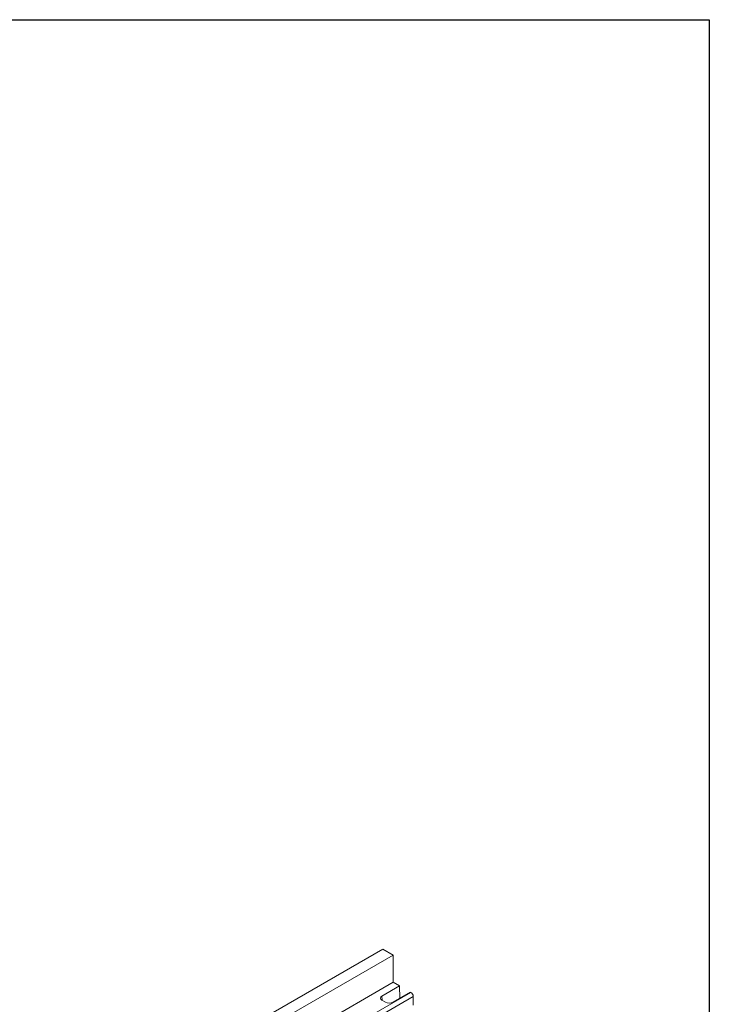
# Paper-space layout 'Лист1(2)' of a CAD drawing. Units: millimetres. Extents: x -28 to 664, y -32 to 370.
# Drawn here: x 339 to 415, y 183 to 291 of the extents above; entities that cross this region are included whole.
import ezdxf

# ---------------------------------------------------------------- set-up
doc = ezdxf.new("R2010")
doc.units = ezdxf.units.MM
doc.layers.add('FORMAT', color=7, linetype='Continuous')

psp = doc.layouts.new('Лист1(2)')

# ---------------------------------------------------------------- linework, layer by layer
at = {"color": 7, "linetype": 'Continuous', "lineweight": 15}
for p, q in [((379.2126, 189.1014), (250.6477, 114.8825)), ((380.3473, 188.4464), (379.2126, 189.1014)), ((251.7824, 114.2274), (380.3473, 188.4464)), ((380.3473, 188.4464), (380.3697, 185.4642)), ((371.2287, 180.1872), (380.3697, 185.4642)), ((381.0511, 185.0708), (379.1226, 183.9575)), ((380.3697, 185.4642), (381.0511, 185.0708)), ((381.0713, 183.7191), (381.0511, 185.0708)), ((382.5553, 183.9055), (352.0382, 166.2884)), ((373.0929, 179.0368), (382.2982, 184.3509)), ((380.3035, 183.2758), (382.232, 184.3891)), ((382.232, 184.3891), (382.2982, 184.3509)), ((382.5553, 182.9405), (382.5553, 183.9055)), ((379.1226, 183.5123), (379.5322, 183.2758))]:
    psp.add_line(p, q, dxfattribs=at)
at = {"color": 8, "linetype": 'Continuous', "lineweight": 15}
psp.add_line((379.1226, 183.9575), (379.1363, 183.5043), dxfattribs=at)
at = {"color": 7, "linetype": 'Continuous', "lineweight": 15}
psp.add_arc((381.997, 183.8801), 0.5588, 2.605478, 57.394522, dxfattribs=at)
for centre, major_axis, ratio, start_param, end_param in [((379.5084, 183.7349), (0.5456, 0), 0.5771119, 2.35634678, 3.92683852), ((379.9178, 183.4985), (0.5455, 0), 0.57746357, 3.92714311, 5.49763485)]:
    psp.add_ellipse(centre, major_axis=major_axis, ratio=ratio, start_param=start_param, end_param=end_param, dxfattribs=at)
at = {"layer": 'FORMAT', "color": 7, "lineweight": 30}
for p, q in [((20, 291), (415, 291)), ((415, 291), (415, 5))]:
    psp.add_line(p, q, dxfattribs=at)

doc.saveas('drawing.dxf')
